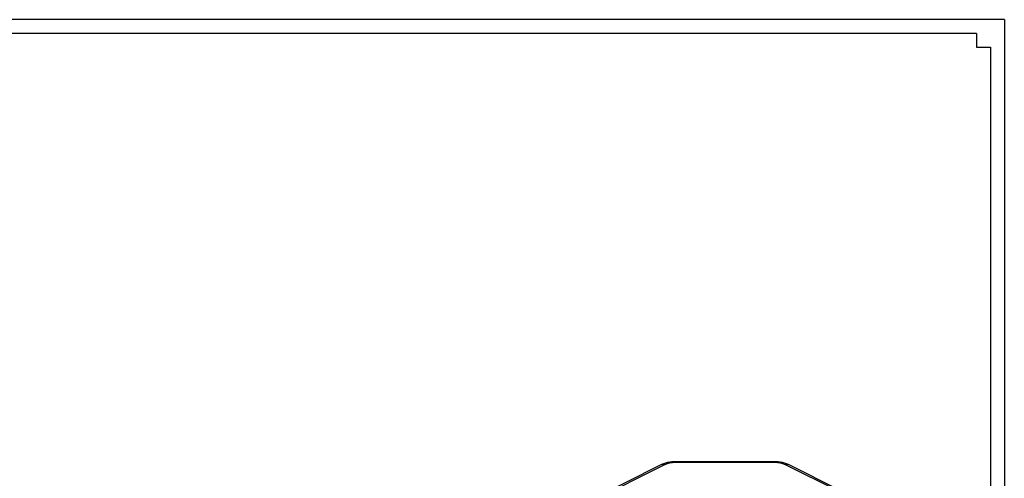
# Model space of a CAD drawing. Units: inches. Extents: x 431 to 3157, y 336 to 2226.
# Drawn here: x 1794 to 3157, y 1590 to 2226 of the extents above; entities that cross this region are included whole.
import ezdxf
from ezdxf.enums import TextEntityAlignment as Align

# ---------------------------------------------------------------- set-up
doc = ezdxf.new("R2010")
doc.units = ezdxf.units.IN
doc.header["$MEASUREMENT"] = 0
doc.styles.get("Standard").update_dxf_attribs({"font": 'arial.ttf'})

# ---------------------------------------------------------------- blocks, each defined once
blk = doc.blocks.new('图框模板 TEMPLATE')
at = {"color": 7}
for p, q in [((2147.8, 1489.3), (66.4, 1489.3)), ((2147.8, 1489.3), (2147.8, 0)), ((2117.6, 1474.2), (96.5, 1474.2)), ((2117.6, 1474.2), (2117.6, 1459.1)), ((2132.7, 1459.1), (2132.7, 30.2))]:
    blk.add_line(p, q, dxfattribs=at)
at = {"lineweight": 25}
blk.add_line((2117.6, 1459.1), (2132.7, 1459.1), dxfattribs=at)
at = {"width": 0.8, "flags": 4}
for tag, p in [('A', (12.7, 319.9)), ('0', (16.7, 103.7))]:
    blk.add_attdef(tag, p, '', height=78, dxfattribs=at)
at = {"color": 7, "width": 0.8, "flags": 4}
for tag, p in [('MODEL', (1506, 213)), ('PN', (1757.2, 213)), ('MM', (1988.6, 213.4)), ('PARTNAME', (1505.8, 169.1)), ('MATERRIAL', (1506.1, 122.7)), ('DATE', (1758.2, 122.7)), ('1:1', (1505.6, 78.9)), ('DRAWER', (1507.1, 33.3))]:
    blk.add_attdef(tag, p, '', height=12, dxfattribs=at)
at = {"width": 0.8, "flags": 4}
for p in [(2119.4, 176.4), (2119.4, 68.5)]:
    blk.add_attdef('1', text='', height=21, dxfattribs=at).set_placement(p, align=Align.MIDDLE_CENTER)

msp = doc.modelspace()

# ---------------------------------------------------------------- linework, layer by layer
at = {"color": 7, "linetype": 'Continuous', "lineweight": 25}
for p, q in [((2682.98, 1609.09), (2549.98, 1542.59)), ((2687, 1608.83), (2554.01, 1542.33)), ((2839.63, 1613.11), (2701.85, 1613.11)), ((2839.63, 1611.91), (2701.85, 1611.91)), ((2926, 1573.07), (2854.48, 1608.83)), ((2930.03, 1573.32), (2858.51, 1609.09))]:
    msp.add_line(p, q, dxfattribs=at)
at = {"color": 8, "linetype": 'Continuous', "lineweight": 25, "flags": 128}
for points in [[(2701.85, 1611.91), (2701.85, 1612.63), (2701.85, 1613.03), (2701.85, 1613.11)], [(2839.63, 1611.91), (2839.63, 1612.63), (2839.63, 1613.03), (2839.63, 1613.11)]]:
    msp.add_lwpolyline(points, dxfattribs=at)
at = {"color": 8, "linetype": 'Continuous', "lineweight": 25}
for centre, start, end in [((2684.74, 1605.05), 59.11346, 113.61838), ((2856.74, 1605.05), 66.38111, 120.88698)]:
    msp.add_arc(centre, 4.4, start, end, dxfattribs=at)
at = {"color": 7, "linetype": 'Continuous', "lineweight": 25}
for centre, start, end in [((2701.17, 1577.8), 88.8568, 114.54506), ((2840.31, 1577.8), 65.45482, 91.14334)]:
    msp.add_arc(centre, 34.11, start, end, dxfattribs=at)
for points, knots in [([(2701.85, 1613.11), (2701.3, 1613.11), (2699.74, 1613.09), (2697.17, 1612.92), (2694.18, 1612.55), (2691.24, 1612), (2688.39, 1611.25), (2685.6, 1610.31), (2683.86, 1609.5), (2682.98, 1609.09)], [0, 0, 0, 0, 0.0805591, 0.229852, 0.3797339, 0.5306829, 0.6832726, 0.8380661, 1, 1, 1, 1]), ([(2858.51, 1609.09), (2858.05, 1609.31), (2856.75, 1609.93), (2854.48, 1610.8), (2851.68, 1611.65), (2848.77, 1612.3), (2845.8, 1612.76), (2842.74, 1613.06), (2840.68, 1613.09), (2839.63, 1613.11)], [0, 0, 0, 0, 0.0849831, 0.2398306, 0.393437, 0.5456805, 0.6965677, 0.8464312, 1, 1, 1, 1])]:
    msp.add_open_spline(points, degree=3, knots=knots, dxfattribs=at)

# ---------------------------------------------------------------- block references
at = {"xscale": 1.269196914794162, "yscale": 1.269196914794162, "zscale": 1.269196914794162}
msp.add_blockref('图框模板 TEMPLATE', (431.46, 335.56), dxfattribs=at)

doc.saveas('drawing.dxf')
